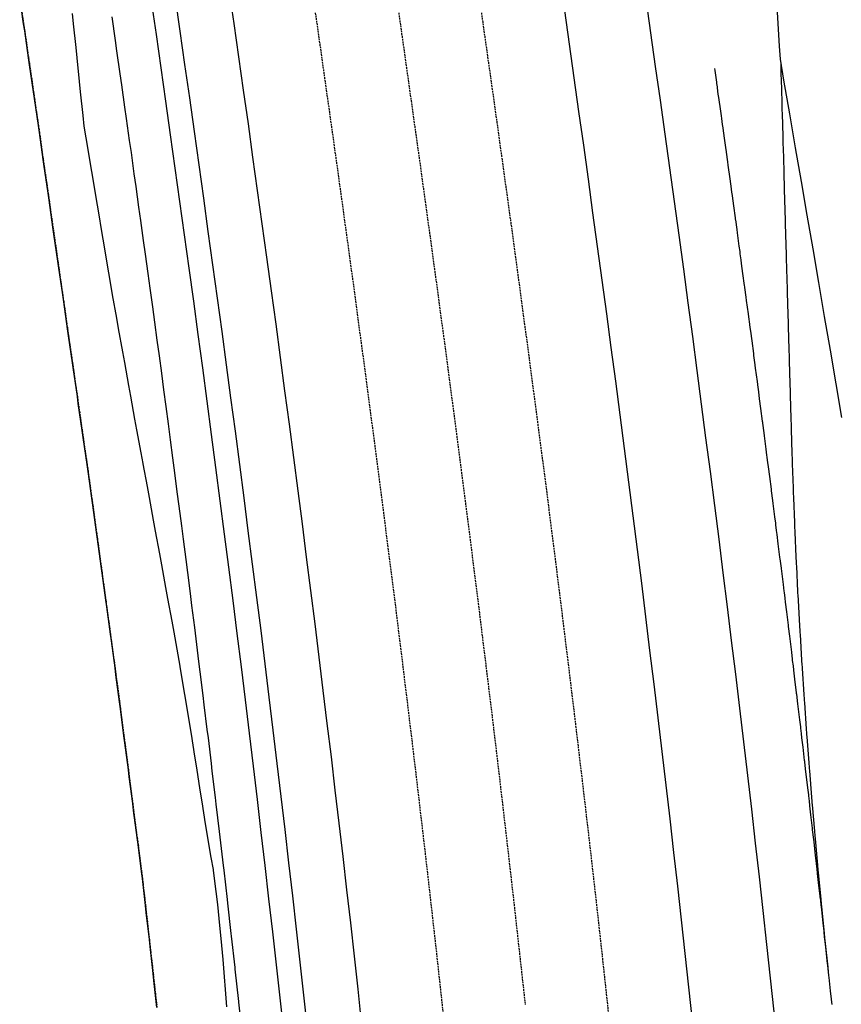
# Model space of a CAD drawing. Extents: x 90657 to 92179, y 164521 to 169130.
# Drawn here: x 91808 to 91928, y 168600 to 168744 of the extents above; entities that cross this region are included whole.
import ezdxf

# ---------------------------------------------------------------- set-up
doc = ezdxf.new("R2010")
doc.units = 0
doc.header["$MEASUREMENT"] = 0
doc.linetypes.add('HIDDEN', pattern=[0.375, 0.25, -0.125])
for name, color, linetype, lineweight in [('DTM_ROADWAY_CUT', 1, 'HIDDEN', 25), ('DTM_ROADWAY_EXTERIOR', 6, 'Continuous', 30), ('DTM_ROADWAY_LANE', 2, 'HIDDEN', 25)]:
    doc.layers.add(name, color=color, linetype=linetype, lineweight=lineweight)
for name, color, linetype in [('DTM_ROADWAY_DITCH-BOT', 6, 'Continuous'), ('DTM_ROADWAY_DITCH-FOR', 8, 'Continuous'), ('DTM_ROADWAY_EOP', 1, 'Continuous'), ('DTM_ROADWAY_EOS', 3, 'Continuous'), ('DTM_ROADWAY_POSS', 4, 'Continuous')]:
    doc.layers.add(name, color=color, linetype=linetype)

msp = doc.modelspace()

# ---------------------------------------------------------------- linework, layer by layer
at = {"layer": 'DTM_ROADWAY_CUT'}
msp.add_polyline3d([(91807.97, 168746.81, 6001.09), (91808.55, 168742.88, 6000.98), (91808.7, 168741.87, 6000.95), (91808.7, 168741.86, 6000.95), (91809.27, 168737.93, 6000.81), (91809.42, 168736.92, 6000.78), (91809.42, 168736.92, 6000.78), (91809.99, 168732.98, 6000.64), (91810.13, 168731.97, 6000.6), (91810.14, 168731.97, 6000.6), (91810.7, 168728.03, 6000.48), (91810.85, 168727.02, 6000.44), (91810.85, 168727.02, 6000.44), (91811.41, 168723.08, 6000.39), (91811.56, 168722.07, 6000.38), (91812.12, 168718.14, 6000.33), (91812.27, 168717.12, 6000.32), (91812.27, 168717.12, 6000.32), (91812.83, 168713.19, 6000.27), (91812.98, 168712.17, 6000.25), (91812.98, 168712.17, 6000.25), (91813.54, 168708.24, 6000.2), (91813.69, 168707.23, 6000.19), (91814.25, 168703.29, 6000.13), (91814.4, 168702.28, 6000.12), (91814.96, 168698.34, 6000.07), (91815.11, 168697.33, 6000.05), (91815.67, 168693.39, 6000), (91815.82, 168692.38, 5999.99), (91816.39, 168688.44, 5999.93), (91816.53, 168687.43, 5999.92), (91816.53, 168687.42, 5999.92), (91817.1, 168683.49, 5999.87), (91817.24, 168682.48, 5999.86), (91817.24, 168682.48, 5999.86), (91817.81, 168678.54, 5999.81), (91817.95, 168677.53, 5999.8), (91817.95, 168677.53, 5999.8), (91818.5, 168673.59, 5999.76), (91818.64, 168672.58, 5999.74), (91818.64, 168672.57, 5999.74), (91819.18, 168668.64, 5999.7), (91819.32, 168667.62, 5999.69), (91819.86, 168663.68, 5999.65), (91819.99, 168662.67, 5999.64), (91820.54, 168658.73, 5999.6), (91820.67, 168657.72, 5999.59), (91821.22, 168653.77, 5999.55), (91821.35, 168652.76, 5999.54), (91821.35, 168652.76, 5999.54), (91821.89, 168648.82, 5999.49), (91822.03, 168647.81, 5999.48), (91822.03, 168647.8, 5999.48), (91822.55, 168643.86, 5999.43), (91822.68, 168642.85, 5999.42), (91822.68, 168642.85, 5999.42), (91823.19, 168638.91, 5999.36), (91823.33, 168637.89, 5999.35), (91823.33, 168637.89, 5999.35), (91823.84, 168633.95, 5999.28), (91823.97, 168632.93, 5999.27), (91824.48, 168628.99, 5999.2), (91824.61, 168627.98, 5999.19), (91825.12, 168624.03, 5999.13), (91825.26, 168623.02, 5999.11), (91825.26, 168623.01, 5999.11), (91825.76, 168619.07, 5999.07), (91825.89, 168618.06, 5999.06), (91825.89, 168618.05, 5999.06), (91826.34, 168614.11, 5998.98), (91826.45, 168613.09, 5998.96), (91826.45, 168613.09, 5998.96), (91826.9, 168609.14, 5998.84), (91827.01, 168608.12, 5998.81), (91827.46, 168604.17, 5998.69), (91827.57, 168603.15, 5998.66), (91828.01, 168599.2, 5998.54)], dxfattribs=at)
at = {"layer": 'DTM_ROADWAY_DITCH-BOT'}
for points in [[(91928.01, 168685.38, 5999.77), (91927.16, 168690.31, 5999.86), (91926.32, 168695.23, 5999.95), (91925.47, 168700.16, 6000.04), (91924.62, 168705.09, 6000.13), (91923.78, 168710.02, 6000.22), (91922.93, 168714.95, 6000.31), (91922.08, 168719.87, 6000.41), (91921.24, 168724.8, 6000.5), (91920.39, 168729.73, 6000.59), (91919.54, 168734.66, 6000.68), (91919.01, 168737.73, 6000.74), (91918.9, 168739.61, 6000.77), (91918.61, 168744.6, 6000.88)], [(91838.23, 168599.32, 5995.16), (91838.08, 168601.23, 5995.2), (91837.83, 168604.31, 5995.26), (91837.66, 168606.21, 5995.3), (91837.38, 168609.29, 5995.37), (91837.2, 168611.19, 5995.41), (91836.9, 168614.27, 5995.49), (91836.9, 168614.27, 5995.49), (91836.66, 168616.16, 5995.54), (91836.28, 168619.23, 5995.62), (91836.25, 168619.38, 5995.62), (91835.94, 168621.11, 5995.66), (91835.38, 168624.31, 5995.74), (91835.37, 168624.33, 5995.74), (91835.1, 168626.04, 5995.79), (91834.59, 168629.27, 5995.87), (91834.32, 168630.97, 5995.91), (91833.81, 168634.21, 5995.99), (91833.54, 168635.91, 5996.03), (91833.03, 168639.15, 5996.12), (91833.03, 168639.15, 5996.12), (91832.76, 168640.85, 5996.16), (91832.23, 168644.09, 5996.24), (91832.23, 168644.1, 5996.24), (91831.95, 168645.78, 5996.28), (91831.4, 168649.03, 5996.37), (91831.38, 168649.09, 5996.37), (91831.1, 168650.71, 5996.41), (91830.51, 168654.02, 5996.49), (91830.21, 168655.63, 5996.53), (91829.61, 168658.94, 5996.62), (91829.31, 168660.55, 5996.66), (91828.71, 168663.86, 5996.74), (91828.41, 168665.47, 5996.78), (91827.81, 168668.79, 5996.87), (91827.51, 168670.39, 5996.91), (91826.9, 168673.71, 5996.99), (91826.9, 168673.72, 5996.99), (91826.61, 168675.31, 5997.03), (91826, 168678.64, 5997.12), (91825.99, 168678.68, 5997.12), (91825.71, 168680.22, 5997.16), (91825.08, 168683.61, 5997.24), (91825.08, 168683.61, 5997.24), (91824.8, 168685.14, 5997.28), (91824.19, 168688.53, 5997.37), (91823.91, 168690.06, 5997.41), (91823.3, 168693.45, 5997.49), (91823.03, 168694.98, 5997.53), (91822.42, 168698.38, 5997.62), (91822.15, 168699.9, 5997.65), (91821.54, 168703.3, 5997.74), (91821.27, 168704.83, 5997.78), (91820.68, 168708.23, 5997.85), (91820.43, 168709.76, 5997.89), (91819.86, 168713.16, 5997.96), (91819.86, 168713.16, 5997.96), (91819.61, 168714.69, 5997.99), (91819.04, 168718.1, 5998.06), (91818.78, 168719.62, 5998.09), (91818.21, 168723.03, 5998.16), (91817.96, 168724.55, 5998.19), (91817.39, 168727.96, 5998.26), (91817.23, 168729.49, 5998.29), (91816.86, 168732.94, 5998.36), (91816.86, 168732.94, 5998.36), (91816.71, 168734.47, 5998.39), (91816.36, 168737.92, 5998.46), (91816.36, 168737.94, 5998.46), (91816.2, 168739.44, 5998.49), (91815.85, 168742.91, 5998.57), (91815.67, 168744.41, 5998.6)], [(91840.5, 168595.15, 5995.07), (91839.97, 168599.97, 5995.17), (91839.96, 168600.09, 5995.17), (91839.44, 168604.79, 5995.26), (91839.41, 168605.06, 5995.27), (91838.9, 168609.61, 5995.37), (91838.85, 168610.03, 5995.38), (91838.35, 168614.43, 5995.49), (91838.29, 168614.99, 5995.51), (91837.8, 168619.26, 5995.61), (91837.71, 168619.96, 5995.63), (91837.23, 168624.08, 5995.73), (91837.14, 168624.93, 5995.75), (91836.67, 168628.91, 5995.85), (91836.55, 168629.89, 5995.88), (91836.09, 168633.74, 5995.97), (91835.96, 168634.86, 5996), (91835.51, 168638.58, 5996.1), (91835.36, 168639.82, 5996.13), (91834.92, 168643.41, 5996.22), (91834.75, 168644.79, 5996.25), (91834.33, 168648.24, 5996.34), (91834.14, 168649.75, 5996.38), (91833.72, 168653.08, 5996.46), (91833.52, 168654.71, 5996.5), (91833.12, 168657.92, 5996.58), (91832.89, 168659.67, 5996.62), (91832.5, 168662.76, 5996.7), (91832.26, 168664.63, 5996.75), (91831.88, 168667.61, 5996.82), (91831.63, 168669.59, 5996.87), (91831.26, 168672.45, 5996.95), (91830.98, 168674.55, 5997), (91830.62, 168677.3, 5997.07), (91830.33, 168679.51, 5997.12), (91829.99, 168682.14, 5997.19), (91829.68, 168684.46, 5997.25), (91829.35, 168686.99, 5997.31), (91829.02, 168689.42, 5997.37), (91828.7, 168691.85, 5997.43), (91828.36, 168694.38, 5997.5), (91828.04, 168696.7, 5997.56), (91827.69, 168699.33, 5997.62), (91827.39, 168701.56, 5997.68), (91827.01, 168704.28, 5997.75), (91826.72, 168706.42, 5997.8), (91826.33, 168709.24, 5997.86), (91826.05, 168711.27, 5997.9), (91825.65, 168714.19, 5997.96), (91825.38, 168716.14, 5998), (91824.96, 168719.14, 5998.06), (91824.7, 168721, 5998.1), (91824.27, 168724.1, 5998.16), (91824.02, 168725.87, 5998.2), (91823.57, 168729.05, 5998.27), (91823.33, 168730.73, 5998.3), (91822.87, 168734, 5998.37), (91822.64, 168735.6, 5998.4), (91822.16, 168738.95, 5998.47), (91821.95, 168740.48, 5998.5), (91821.45, 168743.9, 5998.57)]]:
    msp.add_polyline3d(points, dxfattribs=at)
at = {"layer": 'DTM_ROADWAY_DITCH-FOR'}
for points in [[(91909.39, 168736.38, 6001.71), (91909.43, 168736.08, 6001.7), (91909.67, 168734.39, 6001.68), (91909.71, 168734.11, 6001.68), (91909.72, 168734.04, 6001.68), (91909.91, 168732.63, 6001.66), (91909.91, 168732.63, 6001.66), (91909.98, 168732.13, 6001.65), (91910.26, 168730.16, 6001.62), (91910.36, 168729.44, 6001.62), (91910.4, 168729.09, 6001.61), (91910.53, 168728.18, 6001.6), (91910.6, 168727.69, 6001.59), (91910.6, 168727.68, 6001.59), (91910.81, 168726.2, 6001.57), (91911.04, 168724.48, 6001.55), (91911.08, 168724.23, 6001.55), (91911.09, 168724.15, 6001.54), (91911.29, 168722.74, 6001.53), (91911.29, 168722.74, 6001.53), (91911.35, 168722.25, 6001.52), (91911.62, 168720.28, 6001.49), (91911.73, 168719.53, 6001.48), (91911.77, 168719.2, 6001.48), (91911.9, 168718.3, 6001.47), (91911.97, 168717.8, 6001.46), (91911.97, 168717.79, 6001.46), (91912.17, 168716.33, 6001.44), (91912.4, 168714.58, 6001.41), (91912.44, 168714.35, 6001.41), (91912.45, 168714.26, 6001.41), (91912.64, 168712.85, 6001.39), (91912.64, 168712.84, 6001.39), (91912.71, 168712.38, 6001.38), (91912.97, 168710.4, 6001.36), (91913.08, 168709.62, 6001.35), (91913.12, 168709.31, 6001.34), (91913.24, 168708.42, 6001.33), (91913.31, 168707.91, 6001.32), (91913.31, 168707.9, 6001.32), (91913.51, 168706.45, 6001.3), (91913.75, 168704.67, 6001.28), (91913.77, 168704.47, 6001.27), (91913.79, 168704.36, 6001.27), (91913.98, 168702.96, 6001.25), (91913.98, 168702.95, 6001.25), (91914.04, 168702.49, 6001.25), (91914.3, 168700.52, 6001.22), (91914.41, 168699.71, 6001.21), (91914.45, 168699.42, 6001.2), (91914.57, 168698.54, 6001.19), (91914.64, 168698.01, 6001.18), (91914.64, 168698, 6001.18), (91914.83, 168696.57, 6001.16), (91915.07, 168694.76, 6001.14), (91915.09, 168694.59, 6001.14), (91915.11, 168694.47, 6001.13), (91915.29, 168693.07, 6001.12), (91915.29, 168693.06, 6001.12), (91915.35, 168692.61, 6001.11), (91915.61, 168690.64, 6001.08), (91915.72, 168689.8, 6001.07), (91915.76, 168689.52, 6001.06), (91915.87, 168688.66, 6001.05), (91915.94, 168688.12, 6001.05), (91915.94, 168688.11, 6001.05), (91916.13, 168686.69, 6001.03), (91916.37, 168684.84, 6001), (91916.39, 168684.71, 6001), (91916.4, 168684.57, 6001), (91916.59, 168683.17, 6000.98), (91916.59, 168683.16, 6000.98), (91916.64, 168682.73, 6000.97), (91916.9, 168680.76, 6000.94), (91917.01, 168679.88, 6000.93), (91917.04, 168679.62, 6000.93), (91917.15, 168678.78, 6000.91), (91917.23, 168678.22, 6000.91), (91917.23, 168678.21, 6000.91), (91917.41, 168676.8, 6000.89), (91917.65, 168674.92, 6000.86), (91917.66, 168674.83, 6000.86), (91917.68, 168674.67, 6000.86), (91917.86, 168673.27, 6000.84), (91917.86, 168673.26, 6000.84), (91917.91, 168672.85, 6000.83), (91918.16, 168670.87, 6000.8), (91918.28, 168669.96, 6000.79), (91918.31, 168669.73, 6000.79), (91918.41, 168668.9, 6000.78), (91918.49, 168668.32, 6000.77), (91918.49, 168668.31, 6000.77), (91918.66, 168666.92, 6000.75), (91918.9, 168665, 6000.72), (91918.91, 168664.94, 6000.72), (91918.93, 168664.77, 6000.72), (91919.11, 168663.37, 6000.7), (91919.11, 168663.36, 6000.7), (91919.16, 168662.96, 6000.69), (91919.4, 168660.99, 6000.66), (91919.52, 168660.04, 6000.65), (91919.55, 168659.82, 6000.65), (91919.65, 168659.01, 6000.64), (91919.72, 168658.42, 6000.63), (91919.72, 168658.41, 6000.63), (91919.89, 168657.03, 6000.61), (91920.13, 168655.08, 6000.58), (91920.14, 168655.06, 6000.58), (91920.16, 168654.87, 6000.58), (91920.33, 168653.47, 6000.56), (91920.33, 168653.45, 6000.56), (91920.38, 168653.08, 6000.56), (91920.62, 168651.1, 6000.53), (91920.74, 168650.11, 6000.51), (91920.76, 168649.92, 6000.51), (91920.86, 168649.12, 6000.5), (91920.93, 168648.51, 6000.49), (91920.93, 168648.5, 6000.49), (91921.1, 168647.15, 6000.47), (91921.34, 168645.17, 6000.44), (91921.34, 168645.15, 6000.44), (91921.36, 168644.97, 6000.44), (91921.53, 168643.56, 6000.42), (91921.53, 168643.55, 6000.42), (91921.57, 168643.19, 6000.42), (91921.81, 168641.21, 6000.39), (91921.93, 168640.19, 6000.37), (91921.95, 168640.01, 6000.37), (91922.04, 168639.24, 6000.36), (91922.12, 168638.61, 6000.35), (91922.12, 168638.6, 6000.35), (91922.28, 168637.26, 6000.33), (91922.51, 168635.28, 6000.31), (91922.52, 168635.22, 6000.31), (91922.54, 168635.06, 6000.3), (91922.7, 168633.65, 6000.28), (91922.7, 168633.64, 6000.28), (91922.74, 168633.3, 6000.28), (91922.97, 168631.32, 6000.25), (91923.1, 168630.26, 6000.24), (91923.11, 168630.11, 6000.23), (91923.2, 168629.35, 6000.22), (91923.28, 168628.7, 6000.21), (91923.28, 168628.69, 6000.21), (91923.43, 168627.37, 6000.2), (91923.66, 168625.39, 6000.17), (91923.67, 168625.29, 6000.17), (91923.68, 168625.15, 6000.16), (91923.85, 168623.74, 6000.15), (91923.85, 168623.73, 6000.15), (91923.88, 168623.41, 6000.14), (91924.11, 168621.43, 6000.11), (91924.24, 168620.32, 6000.1), (91924.25, 168620.2, 6000.1), (91924.33, 168619.45, 6000.09), (91924.41, 168618.79, 6000.08), (91924.41, 168618.77, 6000.08), (91924.55, 168617.48, 6000.06), (91924.78, 168615.5, 6000.03), (91924.79, 168615.35, 6000.03), (91924.81, 168615.24, 6000.03), (91924.96, 168613.83, 6000.01), (91924.96, 168613.82, 6000.01), (91925, 168613.52, 6000), (91925.22, 168611.54, 5999.98), (91925.34, 168610.38, 5999.96), (91925.36, 168610.28, 5999.96), (91925.43, 168609.56, 5999.95), (91925.51, 168608.87, 5999.94), (91925.51, 168608.86, 5999.94), (91925.65, 168607.58, 5999.92), (91925.87, 168605.6, 5999.9), (91925.89, 168605.41, 5999.9), (91925.9, 168605.33, 5999.89), (91926.05, 168603.92, 5999.88), (91926.05, 168603.9, 5999.88), (91926.08, 168603.62, 5999.87), (91926.29, 168601.65, 5999.85), (91926.42, 168600.44, 5999.83), (91926.43, 168600.37, 5999.83), (91926.51, 168599.67, 5999.82)], [(91919.07, 168737.24, 6000.73), (91919.1, 168736.03, 6000.73), (91919.15, 168734.18, 6000.72), (91919.16, 168733.77, 6000.72), (91919.16, 168733.75, 6000.72), (91919.24, 168730.94, 6000.72), (91919.29, 168729.18, 6000.71), (91919.31, 168728.75, 6000.71), (91919.31, 168728.73, 6000.71), (91919.39, 168725.86, 6000.71), (91919.44, 168724.18, 6000.7), (91919.45, 168723.73, 6000.7), (91919.45, 168723.71, 6000.7), (91919.53, 168720.77, 6000.69), (91919.58, 168719.19, 6000.69), (91919.59, 168718.71, 6000.69), (91919.59, 168718.7, 6000.69), (91919.68, 168715.69, 6000.68), (91919.72, 168714.19, 6000.68), (91919.73, 168713.7, 6000.68), (91919.73, 168713.69, 6000.68), (91919.82, 168710.61, 6000.67), (91919.86, 168709.19, 6000.66), (91919.88, 168708.69, 6000.66), (91919.88, 168708.67, 6000.66), (91919.97, 168705.53, 6000.65), (91920, 168704.19, 6000.65), (91920.02, 168703.68, 6000.64), (91920.02, 168703.66, 6000.64), (91920.11, 168700.45, 6000.63), (91920.15, 168699.2, 6000.63), (91920.16, 168698.67, 6000.63), (91920.16, 168698.65, 6000.63), (91920.25, 168695.38, 6000.62), (91920.29, 168694.2, 6000.61), (91920.3, 168693.66, 6000.61), (91920.3, 168693.65, 6000.61), (91920.4, 168690.31, 6000.6), (91920.43, 168689.2, 6000.59), (91920.44, 168688.65, 6000.59), (91920.45, 168688.64, 6000.59), (91920.54, 168685.24, 6000.58), (91920.57, 168684.2, 6000.58), (91920.58, 168683.84, 6000.57), (91920.59, 168683.65, 6000.57), (91920.59, 168683.64, 6000.57), (91920.69, 168680.17, 6000.56), (91920.72, 168679.2, 6000.55), (91920.74, 168678.86, 6000.55), (91920.74, 168678.65, 6000.55), (91920.74, 168678.64, 6000.55), (91920.87, 168675.12, 6000.54), (91920.9, 168674.21, 6000.53), (91920.91, 168673.89, 6000.53), (91920.92, 168673.65, 6000.53), (91920.92, 168673.64, 6000.53), (91921.07, 168670.07, 6000.51), (91921.1, 168669.21, 6000.51), (91921.12, 168668.92, 6000.5), (91921.13, 168668.66, 6000.5), (91921.13, 168668.65, 6000.5), (91921.29, 168665.03, 6000.48), (91921.33, 168664.22, 6000.48), (91921.34, 168663.95, 6000.47), (91921.36, 168663.67, 6000.47), (91921.36, 168663.66, 6000.47), (91921.54, 168659.99, 6000.45), (91921.58, 168659.22, 6000.44), (91921.6, 168658.98, 6000.44), (91921.61, 168658.68, 6000.44), (91921.61, 168658.67, 6000.44), (91921.82, 168654.97, 6000.41), (91921.86, 168654.23, 6000.41), (91921.87, 168654.01, 6000.41), (91921.89, 168653.7, 6000.4), (91921.89, 168653.69, 6000.4), (91922.12, 168649.95, 6000.37), (91922.16, 168649.24, 6000.37), (91922.18, 168649.04, 6000.37), (91922.2, 168648.72, 6000.36), (91922.2, 168648.71, 6000.36), (91922.44, 168644.94, 6000.33), (91922.49, 168644.25, 6000.33), (91922.5, 168644.07, 6000.32), (91922.52, 168643.75, 6000.32), (91922.53, 168643.73, 6000.32), (91922.79, 168639.94, 6000.29), (91922.84, 168639.26, 6000.28), (91922.85, 168639.1, 6000.28), (91922.88, 168638.77, 6000.28), (91922.88, 168638.76, 6000.28), (91923.17, 168634.94, 6000.24), (91923.22, 168634.28, 6000.23), (91923.23, 168634.14, 6000.23), (91923.26, 168633.81, 6000.23), (91923.26, 168633.79, 6000.23), (91923.57, 168629.95, 6000.19), (91923.62, 168629.29, 6000.18), (91923.63, 168629.18, 6000.18), (91923.66, 168628.84, 6000.18), (91923.66, 168628.83, 6000.18), (91923.99, 168624.97, 6000.13), (91924.04, 168624.31, 6000.13), (91924.05, 168624.22, 6000.12), (91924.08, 168623.88, 6000.12), (91924.09, 168623.86, 6000.12), (91924.44, 168619.99, 6000.08), (91924.5, 168619.33, 6000.07), (91924.5, 168619.26, 6000.07), (91924.54, 168618.91, 6000.06), (91924.54, 168618.9, 6000.06), (91924.91, 168615.02, 6000.02), (91924.97, 168614.35, 6000.01), (91924.98, 168614.31, 6000.01), (91925.01, 168613.95, 6000), (91925.01, 168613.94, 6000), (91925.4, 168610.06, 5999.95), (91925.47, 168609.38, 5999.95), (91925.48, 168609.36, 5999.95), (91925.51, 168609, 5999.94), (91925.51, 168608.98, 5999.94), (91925.93, 168605.1, 5999.89), (91926, 168604.41, 5999.88)]]:
    msp.add_polyline3d(points, dxfattribs=at)
at = {"layer": 'DTM_ROADWAY_EOP'}
for points in [[(91857.89, 168597.04, 5997.87), (91857.37, 168601.88, 5997.98), (91856.83, 168606.73, 5998.09), (91856.29, 168611.57, 5998.2), (91855.74, 168616.42, 5998.32), (91855.18, 168621.27, 5998.43), (91854.62, 168626.12, 5998.55), (91854.04, 168630.97, 5998.67), (91853.47, 168635.83, 5998.78), (91852.88, 168640.68, 5998.9), (91852.29, 168645.54, 5999.02), (91851.69, 168650.39, 5999.14), (91851.09, 168655.25, 5999.25), (91850.48, 168660.11, 5999.37), (91849.86, 168664.97, 5999.49), (91849.24, 168669.84, 5999.6), (91848.61, 168674.7, 5999.72), (91847.98, 168679.57, 5999.84), (91847.34, 168684.43, 5999.96), (91846.69, 168689.3, 6000.07), (91846.04, 168694.17, 6000.19), (91845.39, 168699.04, 6000.31), (91844.73, 168703.92, 6000.42), (91844.06, 168708.79, 6000.53), (91843.39, 168713.67, 6000.64), (91842.71, 168718.55, 6000.75), (91842.03, 168723.42, 6000.85), (91841.35, 168728.3, 6000.95), (91840.66, 168733.19, 6001.06), (91839.97, 168738.07, 6001.15), (91839.27, 168742.95, 6001.25), (91838.57, 168747.84, 6001.34)], [(91887.49, 168744.84, 6002.39), (91888.18, 168739.92, 6002.32), (91888.88, 168734.99, 6002.25), (91889.57, 168730.07, 6002.18), (91890.26, 168725.15, 6002.11), (91890.94, 168720.23, 6002.03), (91891.61, 168715.31, 6001.96), (91892.29, 168710.39, 6001.88), (91892.95, 168705.47, 6001.8), (91893.62, 168700.55, 6001.72), (91894.27, 168695.63, 6001.65), (91894.93, 168690.71, 6001.57), (91895.57, 168685.8, 6001.49), (91896.21, 168680.88, 6001.41), (91896.85, 168675.96, 6001.33), (91897.48, 168671.04, 6001.25), (91898.1, 168666.12, 6001.17), (91898.72, 168661.2, 6001.09), (91899.33, 168656.29, 6001.02), (91899.93, 168651.37, 6000.94), (91900.53, 168646.45, 6000.86), (91901.13, 168641.53, 6000.78), (91901.71, 168636.62, 6000.7), (91902.29, 168631.7, 6000.62), (91902.86, 168626.78, 6000.54), (91903.43, 168621.87, 6000.46), (91903.99, 168616.95, 6000.39), (91904.54, 168612.03, 6000.31), (91905.08, 168607.12, 6000.23), (91905.62, 168602.2, 6000.16), (91906.14, 168597.29, 6000.09)]]:
    msp.add_polyline3d(points, dxfattribs=at)
at = {"layer": 'DTM_ROADWAY_EOS'}
for points in [[(91830.65, 168746.7, 6001.14), (91831.35, 168741.82, 6001.05), (91832.05, 168736.94, 6000.95), (91832.74, 168732.07, 6000.84), (91833.43, 168727.19, 6000.74), (91834.11, 168722.32, 6000.63), (91834.79, 168717.44, 6000.52), (91835.46, 168712.57, 6000.41), (91836.13, 168707.7, 6000.29), (91836.8, 168702.84, 6000.18), (91837.46, 168697.97, 6000.06), (91838.11, 168693.11, 5999.93), (91838.76, 168688.25, 5999.81), (91839.41, 168683.39, 5999.69), (91840.04, 168678.53, 5999.56), (91840.68, 168673.67, 5999.44), (91841.3, 168668.82, 5999.32), (91841.93, 168663.96, 5999.19), (91842.54, 168659.11, 5999.07), (91843.15, 168654.26, 5998.95), (91843.75, 168649.41, 5998.82), (91844.35, 168644.56, 5998.7), (91844.94, 168639.72, 5998.58), (91845.52, 168634.87, 5998.45), (91846.1, 168630.03, 5998.33), (91846.67, 168625.19, 5998.2), (91847.23, 168620.35, 5998.08), (91847.79, 168615.51, 5997.96), (91848.34, 168610.68, 5997.84), (91848.88, 168605.84, 5997.72), (91849.41, 168601.01, 5997.6), (91849.94, 168596.18, 5997.49)], [(91830.65, 168746.7, 6001.14), (91831.35, 168741.82, 6001.05), (91832.05, 168736.94, 6000.95), (91832.74, 168732.07, 6000.84), (91833.43, 168727.19, 6000.74), (91834.11, 168722.32, 6000.63), (91834.79, 168717.44, 6000.52), (91835.46, 168712.57, 6000.41), (91836.13, 168707.7, 6000.29), (91836.8, 168702.84, 6000.18), (91837.46, 168697.97, 6000.06), (91838.11, 168693.11, 5999.93), (91838.76, 168688.25, 5999.81), (91839.41, 168683.39, 5999.69), (91840.04, 168678.53, 5999.56), (91840.68, 168673.67, 5999.44), (91841.3, 168668.82, 5999.32), (91841.93, 168663.96, 5999.19), (91842.54, 168659.11, 5999.07), (91843.15, 168654.26, 5998.95), (91843.75, 168649.41, 5998.82), (91844.35, 168644.56, 5998.7), (91844.94, 168639.72, 5998.58), (91845.52, 168634.87, 5998.45), (91846.1, 168630.03, 5998.33), (91846.67, 168625.19, 5998.2), (91847.23, 168620.35, 5998.08), (91847.79, 168615.51, 5997.96), (91848.34, 168610.68, 5997.84), (91848.88, 168605.84, 5997.72), (91849.41, 168601.01, 5997.6), (91849.94, 168596.18, 5997.49)], [(91899.37, 168746.53, 6002.7), (91900.07, 168741.6, 6002.64), (91900.76, 168736.67, 6002.58), (91901.46, 168731.73, 6002.51), (91902.14, 168726.8, 6002.45), (91902.83, 168721.87, 6002.38), (91903.5, 168716.94, 6002.31), (91904.18, 168712.01, 6002.24), (91904.85, 168707.08, 6002.18), (91905.51, 168702.15, 6002.11), (91906.17, 168697.21, 6002.04), (91906.82, 168692.28, 6001.97), (91907.47, 168687.35, 6001.9), (91908.11, 168682.42, 6001.83), (91908.75, 168677.49, 6001.76), (91909.38, 168672.56, 6001.69), (91910.01, 168667.62, 6001.62), (91910.62, 168662.69, 6001.55), (91911.24, 168657.76, 6001.49), (91911.85, 168652.83, 6001.42), (91912.45, 168647.89, 6001.35), (91913.04, 168642.96, 6001.28), (91913.63, 168638.03, 6001.21), (91914.21, 168633.1, 6001.14), (91914.78, 168628.16, 6001.07), (91915.35, 168623.23, 6001), (91915.91, 168618.3, 6000.93), (91916.46, 168613.36, 6000.87), (91917.01, 168608.43, 6000.8), (91917.55, 168603.49, 6000.73), (91918.08, 168598.56, 6000.67)]]:
    msp.add_polyline3d(points, dxfattribs=at)
at = {"layer": 'DTM_ROADWAY_EXTERIOR'}
msp.add_polyline3d([(91828.01, 168599.2, 5998.54), (91827.57, 168603.15, 5998.66), (91827.46, 168604.17, 5998.69), (91827.01, 168608.12, 5998.81), (91826.9, 168609.14, 5998.84), (91826.45, 168613.09, 5998.96), (91826.45, 168613.09, 5998.96), (91826.34, 168614.11, 5998.98), (91825.89, 168618.05, 5999.06), (91825.89, 168618.06, 5999.06), (91825.76, 168619.07, 5999.07), (91825.26, 168623.01, 5999.11), (91825.26, 168623.02, 5999.11), (91825.12, 168624.03, 5999.13), (91824.61, 168627.98, 5999.19), (91824.48, 168628.99, 5999.2), (91823.97, 168632.93, 5999.27), (91823.84, 168633.95, 5999.28), (91823.33, 168637.89, 5999.35), (91823.33, 168637.89, 5999.35), (91823.19, 168638.91, 5999.36), (91822.68, 168642.85, 5999.42), (91822.68, 168642.85, 5999.42), (91822.55, 168643.86, 5999.43), (91822.03, 168647.8, 5999.48), (91822.03, 168647.81, 5999.48), (91821.89, 168648.82, 5999.49), (91821.35, 168652.76, 5999.54), (91821.35, 168652.76, 5999.54), (91821.22, 168653.77, 5999.55), (91820.67, 168657.72, 5999.59), (91820.54, 168658.73, 5999.6), (91819.99, 168662.67, 5999.64), (91819.86, 168663.68, 5999.65), (91819.32, 168667.62, 5999.69), (91819.18, 168668.64, 5999.7), (91818.64, 168672.57, 5999.74), (91818.64, 168672.58, 5999.74), (91818.5, 168673.59, 5999.76), (91817.95, 168677.53, 5999.8), (91817.95, 168677.53, 5999.8), (91817.81, 168678.54, 5999.81), (91817.24, 168682.48, 5999.86), (91817.24, 168682.48, 5999.86), (91817.1, 168683.49, 5999.87), (91816.53, 168687.42, 5999.92), (91816.53, 168687.43, 5999.92), (91816.39, 168688.44, 5999.93), (91815.82, 168692.38, 5999.99), (91815.67, 168693.39, 6000), (91815.11, 168697.33, 6000.05), (91814.96, 168698.34, 6000.07), (91814.4, 168702.28, 6000.12), (91814.25, 168703.29, 6000.13), (91813.69, 168707.23, 6000.19), (91813.54, 168708.24, 6000.2), (91812.98, 168712.17, 6000.25), (91812.98, 168712.17, 6000.25), (91812.83, 168713.19, 6000.27), (91812.27, 168717.12, 6000.32), (91812.27, 168717.12, 6000.32), (91812.12, 168718.14, 6000.33), (91811.56, 168722.07, 6000.38), (91811.41, 168723.08, 6000.39), (91810.85, 168727.02, 6000.44), (91810.85, 168727.02, 6000.44), (91810.7, 168728.03, 6000.48), (91810.14, 168731.97, 6000.6), (91810.13, 168731.97, 6000.6), (91809.99, 168732.98, 6000.64), (91809.42, 168736.92, 6000.78), (91809.42, 168736.92, 6000.78), (91809.27, 168737.93, 6000.81), (91808.7, 168741.86, 6000.95), (91808.7, 168741.87, 6000.95), (91808.55, 168742.88, 6000.98), (91807.97, 168746.81, 6001.09)], dxfattribs=at)
at = {"layer": 'DTM_ROADWAY_LANE'}
for points in [[(91894.21, 168596.01, 5999.51), (91893.68, 168600.91, 5999.59), (91893.15, 168605.81, 5999.67), (91892.61, 168610.71, 5999.76), (91892.06, 168615.61, 5999.84), (91891.51, 168620.51, 5999.93), (91890.94, 168625.4, 6000.02), (91890.37, 168630.3, 6000.1), (91889.79, 168635.21, 6000.19), (91889.21, 168640.11, 6000.28), (91888.62, 168645.01, 6000.37), (91888.02, 168649.91, 6000.46), (91887.42, 168654.81, 6000.55), (91886.81, 168659.72, 6000.63), (91886.2, 168664.62, 6000.72), (91885.57, 168669.52, 6000.81), (91884.95, 168674.43, 6000.9), (91884.31, 168679.33, 6000.99), (91883.67, 168684.24, 6001.08), (91883.03, 168689.14, 6001.16), (91882.38, 168694.05, 6001.25), (91881.72, 168698.96, 6001.34), (91881.06, 168703.86, 6001.43), (91880.4, 168708.77, 6001.52), (91879.73, 168713.68, 6001.6), (91879.05, 168718.59, 6001.68), (91878.37, 168723.5, 6001.77), (91877.69, 168728.41, 6001.85), (91877, 168733.32, 6001.93), (91876.3, 168738.23, 6002.01), (91875.61, 168743.14, 6002.08), (91874.9, 168748.06, 6002.16)], [(91863.03, 168746.36, 6001.86), (91863.73, 168741.45, 6001.77), (91864.42, 168736.55, 6001.69), (91865.11, 168731.65, 6001.6), (91865.8, 168726.75, 6001.52), (91866.49, 168721.85, 6001.43), (91867.16, 168716.95, 6001.34), (91867.84, 168712.05, 6001.24), (91868.51, 168707.15, 6001.15), (91869.17, 168702.26, 6001.05), (91869.83, 168697.36, 6000.96), (91870.48, 168692.47, 6000.86), (91871.13, 168687.57, 6000.76), (91871.77, 168682.68, 6000.66), (91872.41, 168677.79, 6000.56), (91873.04, 168672.9, 6000.47), (91873.67, 168668.01, 6000.37), (91874.29, 168663.12, 6000.27), (91874.9, 168658.23, 6000.17), (91875.51, 168653.34, 6000.08), (91876.11, 168648.45, 5999.98), (91876.71, 168643.57, 5999.88), (91877.3, 168638.68, 5999.78), (91877.88, 168633.8, 5999.68), (91878.45, 168628.91, 5999.59), (91879.02, 168624.03, 5999.49), (91879.58, 168619.14, 5999.39), (91880.14, 168614.26, 5999.29), (91880.68, 168609.38, 5999.2), (91881.22, 168604.5, 5999.11), (91881.76, 168599.62, 5999.02)], [(91869.82, 168598.33, 5998.45), (91869.29, 168603.19, 5998.54), (91868.76, 168608.05, 5998.65), (91868.21, 168612.92, 5998.75), (91867.66, 168617.78, 5998.85), (91867.1, 168622.65, 5998.96), (91866.53, 168627.52, 5999.07), (91865.96, 168632.38, 5999.18), (91865.38, 168637.25, 5999.28), (91864.79, 168642.12, 5999.39), (91864.2, 168646.99, 5999.5), (91863.6, 168651.87, 5999.6), (91863, 168656.74, 5999.71), (91862.38, 168661.61, 5999.82), (91861.76, 168666.49, 5999.93), (91861.14, 168671.37, 6000.04), (91860.51, 168676.24, 6000.14), (91859.88, 168681.12, 6000.25), (91859.23, 168686, 6000.36), (91858.59, 168690.89, 6000.47), (91857.93, 168695.77, 6000.57), (91857.28, 168700.65, 6000.68), (91856.62, 168705.54, 6000.78), (91855.95, 168710.42, 6000.89), (91855.28, 168715.31, 6000.99), (91854.6, 168720.2, 6001.09), (91853.92, 168725.09, 6001.18), (91853.23, 168729.98, 6001.28), (91852.54, 168734.87, 6001.37), (91851.85, 168739.76, 6001.46), (91851.15, 168744.66, 6001.55)]]:
    msp.add_polyline3d(points, dxfattribs=at)
at = {"layer": 'DTM_ROADWAY_POSS'}
msp.add_polyline3d([(91827.18, 168746.2, 6001.06), (91827.88, 168741.33, 6000.96), (91828.58, 168736.45, 6000.86), (91829.27, 168731.58, 6000.75), (91829.96, 168726.7, 6000.64), (91830.64, 168721.83, 6000.53), (91831.32, 168716.96, 6000.42), (91832, 168712.1, 6000.31), (91832.67, 168707.23, 6000.19), (91833.33, 168702.37, 6000.07), (91833.99, 168697.5, 5999.95), (91834.64, 168692.64, 5999.82), (91835.29, 168687.79, 5999.7), (91835.94, 168682.93, 5999.57), (91836.57, 168678.08, 5999.44), (91837.21, 168673.22, 5999.32), (91837.83, 168668.37, 5999.19), (91838.45, 168663.52, 5999.06), (91839.07, 168658.67, 5998.94), (91839.68, 168653.83, 5998.81), (91840.28, 168648.98, 5998.69), (91840.88, 168644.14, 5998.56), (91841.47, 168639.3, 5998.43), (91842.05, 168634.46, 5998.31), (91842.62, 168629.62, 5998.18), (91843.19, 168624.78, 5998.05), (91843.76, 168619.95, 5997.93), (91844.31, 168615.11, 5997.8), (91844.86, 168610.28, 5997.68), (91845.4, 168605.45, 5997.56), (91845.93, 168600.63, 5997.44), (91846.46, 168595.8, 5997.33)], dxfattribs=at)

doc.saveas('drawing.dxf')
